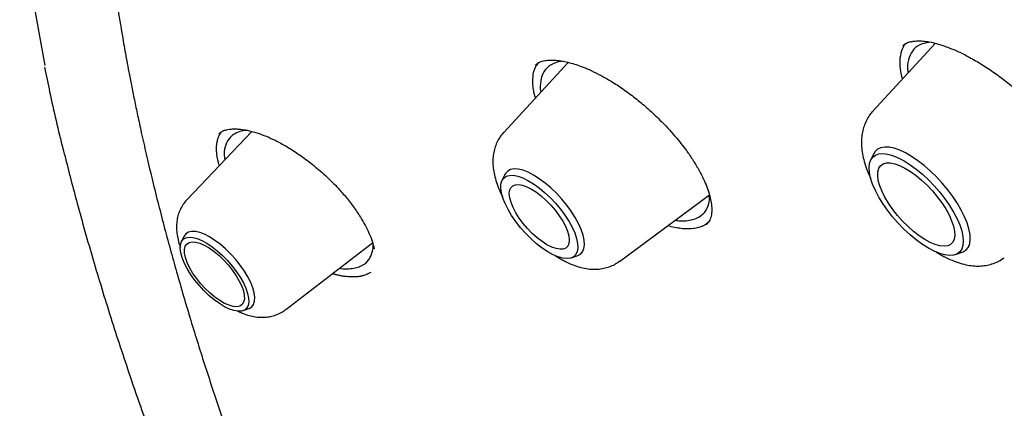
# Model space of a CAD drawing. Units: millimetres. Extents: x 8 to 1594, y 12 to 2955.
# Drawn here: x 1369 to 1386, y 1149 to 1156 of the extents above; entities that cross this region are included whole.
import ezdxf

# ---------------------------------------------------------------- set-up
doc = ezdxf.new("R2010")
doc.units = ezdxf.units.MM

msp = doc.modelspace()

# ---------------------------------------------------------------- linework, layer by layer
at = {"color": 7, "linetype": 'Continuous', "lineweight": 30}
for p, q in [((1369.608, 1155.153), (1369.173, 1157.595)), ((1384.816, 1155.534), (1383.748, 1154.374)), ((1378.543, 1155.208), (1377.441, 1154.011)), ((1377.983, 1155.159), (1377.988, 1155.164)), ((1378.065, 1154.755), (1378.074, 1154.699)), ((1373.141, 1154.026), (1372.033, 1152.867)), ((1372.578, 1153.99), (1372.597, 1154.003)), ((1383.763, 1153.648), (1383.71, 1153.54)), ((1377.463, 1153.295), (1377.412, 1153.191)), ((1379.417, 1151.809), (1380.955, 1152.945)), ((1380.907, 1152.447), (1380.903, 1152.443)), ((1371.981, 1152.238), (1371.934, 1152.142)), ((1373.721, 1150.987), (1375.202, 1152.125)), ((1378.32, 1151.909), (1378.411, 1151.853)), ((1378.599, 1151.869), (1378.708, 1151.908)), ((1385.161, 1151.924), (1385.274, 1151.965)), ((1375.167, 1151.622), (1375.162, 1151.619)), ((1375.167, 1151.618), (1375.165, 1151.615)), ((1372.989, 1150.967), (1373.089, 1151.003))]:
    msp.add_line(p, q, dxfattribs=at)
at = {"color": 7, "linetype": 'Continuous', "lineweight": 30, "flags": 128}
for points in [[(1385.274, 1151.965), (1385.293, 1151.972), (1385.342, 1152.006), (1385.379, 1152.053), (1385.402, 1152.114), (1385.412, 1152.186), (1385.408, 1152.27), (1385.39, 1152.363), (1385.359, 1152.465), (1385.315, 1152.572), (1385.259, 1152.685), (1385.192, 1152.8), (1385.114, 1152.916), (1385.028, 1153.031), (1384.934, 1153.144), (1384.834, 1153.251), (1384.73, 1153.352), (1384.623, 1153.445), (1384.516, 1153.528), (1384.41, 1153.6), (1384.306, 1153.66), (1384.206, 1153.707), (1384.113, 1153.74), (1384.027, 1153.758), (1383.95, 1153.761), (1383.884, 1153.75), (1383.828, 1153.724), (1383.785, 1153.683), (1383.763, 1153.648)], [(1385.266, 1152.33), (1385.287, 1152.236), (1385.293, 1152.152), (1385.286, 1152.079), (1385.266, 1152.017), (1385.232, 1151.969), (1385.185, 1151.934), (1385.127, 1151.914), (1385.057, 1151.909), (1384.978, 1151.918), (1384.89, 1151.943), (1384.796, 1151.981), (1384.696, 1152.033), (1384.593, 1152.098), (1384.488, 1152.175), (1384.383, 1152.262), (1384.279, 1152.358), (1384.18, 1152.461), (1384.085, 1152.569), (1383.998, 1152.681), (1383.919, 1152.795), (1383.849, 1152.908), (1383.791, 1153.02), (1383.744, 1153.127), (1383.71, 1153.228), (1383.69, 1153.321), (1383.683, 1153.406), (1383.69, 1153.479), (1383.711, 1153.541), (1383.745, 1153.589), (1383.791, 1153.624), (1383.85, 1153.644), (1383.919, 1153.649), (1383.999, 1153.64), (1384.086, 1153.615), (1384.181, 1153.577), (1384.28, 1153.524), (1384.384, 1153.459), (1384.489, 1153.383), (1384.594, 1153.296), (1384.697, 1153.2), (1384.797, 1153.097), (1384.891, 1152.989), (1384.979, 1152.877), (1385.058, 1152.763), (1385.127, 1152.649), (1385.186, 1152.538), (1385.232, 1152.431), (1385.266, 1152.33)], [(1378.708, 1151.908), (1378.752, 1151.932), (1378.789, 1151.972), (1378.812, 1152.026), (1378.821, 1152.092), (1378.817, 1152.17), (1378.798, 1152.257), (1378.766, 1152.352), (1378.721, 1152.453), (1378.664, 1152.557), (1378.596, 1152.664), (1378.518, 1152.77), (1378.433, 1152.873), (1378.342, 1152.972), (1378.246, 1153.064), (1378.148, 1153.147), (1378.049, 1153.22), (1377.952, 1153.282), (1377.859, 1153.33), (1377.772, 1153.364), (1377.691, 1153.384), (1377.62, 1153.388), (1377.559, 1153.378), (1377.51, 1153.352), (1377.473, 1153.312), (1377.463, 1153.295)], [(1385.125, 1152.412), (1385.143, 1152.327), (1385.147, 1152.251), (1385.137, 1152.187), (1385.113, 1152.136), (1385.076, 1152.098), (1385.026, 1152.075), (1384.965, 1152.067), (1384.894, 1152.074), (1384.814, 1152.096), (1384.727, 1152.132), (1384.635, 1152.183), (1384.54, 1152.246), (1384.444, 1152.32), (1384.349, 1152.404), (1384.256, 1152.497), (1384.169, 1152.595), (1384.089, 1152.697), (1384.017, 1152.801), (1383.955, 1152.904), (1383.904, 1153.005), (1383.866, 1153.101), (1383.841, 1153.19), (1383.83, 1153.27), (1383.833, 1153.34), (1383.85, 1153.398), (1383.881, 1153.443), (1383.924, 1153.473), (1383.98, 1153.489), (1384.046, 1153.489), (1384.122, 1153.475), (1384.205, 1153.445), (1384.295, 1153.402), (1384.389, 1153.345), (1384.485, 1153.276), (1384.581, 1153.197), (1384.675, 1153.108), (1384.765, 1153.013), (1384.849, 1152.912), (1384.925, 1152.809), (1384.992, 1152.705), (1385.049, 1152.603), (1385.093, 1152.504), (1385.125, 1152.412)], [(1378.685, 1152.201), (1378.703, 1152.116), (1378.707, 1152.041), (1378.697, 1151.977), (1378.674, 1151.926), (1378.636, 1151.888), (1378.587, 1151.865), (1378.526, 1151.857), (1378.454, 1151.864), (1378.374, 1151.886), (1378.288, 1151.922), (1378.196, 1151.972), (1378.101, 1152.035), (1378.004, 1152.11), (1377.909, 1152.194), (1377.817, 1152.286), (1377.73, 1152.384), (1377.649, 1152.487), (1377.577, 1152.59), (1377.515, 1152.694), (1377.465, 1152.795), (1377.427, 1152.89), (1377.402, 1152.98), (1377.391, 1153.06), (1377.394, 1153.13), (1377.411, 1153.187), (1377.441, 1153.232), (1377.485, 1153.263), (1377.54, 1153.278), (1377.607, 1153.279), (1377.682, 1153.265), (1377.766, 1153.235), (1377.856, 1153.192), (1377.949, 1153.135), (1378.045, 1153.066), (1378.141, 1152.986), (1378.235, 1152.898), (1378.325, 1152.802), (1378.409, 1152.702), (1378.486, 1152.599), (1378.553, 1152.495), (1378.609, 1152.393), (1378.654, 1152.294), (1378.685, 1152.201)], [(1378.181, 1152.094), (1378.098, 1152.148), (1378.013, 1152.213), (1377.93, 1152.287), (1377.849, 1152.37), (1377.774, 1152.457), (1377.707, 1152.548), (1377.649, 1152.64), (1377.602, 1152.729), (1377.567, 1152.814), (1377.545, 1152.893), (1377.537, 1152.962), (1377.543, 1153.021), (1377.562, 1153.067), (1377.595, 1153.1), (1377.641, 1153.118), (1377.697, 1153.122), (1377.763, 1153.11), (1377.837, 1153.084), (1377.917, 1153.043), (1378, 1152.99), (1378.085, 1152.925), (1378.168, 1152.85), (1378.249, 1152.767), (1378.324, 1152.68), (1378.391, 1152.589), (1378.449, 1152.497), (1378.496, 1152.408), (1378.531, 1152.323), (1378.553, 1152.245), (1378.561, 1152.175), (1378.555, 1152.116), (1378.536, 1152.07), (1378.503, 1152.037), (1378.457, 1152.019), (1378.401, 1152.015), (1378.335, 1152.027), (1378.261, 1152.054), (1378.181, 1152.094)], [(1373.066, 1151.262), (1373.082, 1151.183), (1373.085, 1151.114), (1373.074, 1151.055), (1373.05, 1151.01), (1373.012, 1150.977), (1372.963, 1150.959), (1372.903, 1150.956), (1372.834, 1150.968), (1372.756, 1150.994), (1372.673, 1151.034), (1372.585, 1151.087), (1372.496, 1151.152), (1372.407, 1151.227), (1372.319, 1151.311), (1372.237, 1151.401), (1372.16, 1151.496), (1372.091, 1151.592), (1372.032, 1151.689), (1371.984, 1151.783), (1371.948, 1151.873), (1371.924, 1151.956), (1371.915, 1152.03), (1371.919, 1152.094), (1371.937, 1152.146), (1371.967, 1152.186), (1372.011, 1152.211), (1372.066, 1152.221), (1372.131, 1152.217), (1372.204, 1152.198), (1372.285, 1152.165), (1372.371, 1152.118), (1372.459, 1152.059), (1372.549, 1151.989), (1372.638, 1151.909), (1372.723, 1151.822), (1372.803, 1151.729), (1372.876, 1151.633), (1372.94, 1151.537), (1372.994, 1151.441), (1373.036, 1151.349), (1373.066, 1151.262)], [(1373.089, 1151.003), (1373.096, 1151.006), (1373.139, 1151.033), (1373.17, 1151.075), (1373.187, 1151.129), (1373.19, 1151.195), (1373.18, 1151.272), (1373.156, 1151.357), (1373.12, 1151.449), (1373.071, 1151.545), (1373.011, 1151.644), (1372.941, 1151.743), (1372.863, 1151.841), (1372.779, 1151.934), (1372.69, 1152.021), (1372.599, 1152.1), (1372.507, 1152.168), (1372.417, 1152.226), (1372.33, 1152.271), (1372.249, 1152.302), (1372.175, 1152.318), (1372.11, 1152.32), (1372.055, 1152.307), (1372.012, 1152.28), (1371.982, 1152.238), (1371.981, 1152.238)], [(1372.995, 1151.303), (1373.01, 1151.229), (1373.011, 1151.164), (1372.998, 1151.112), (1372.972, 1151.072), (1372.933, 1151.046), (1372.882, 1151.035), (1372.82, 1151.039), (1372.75, 1151.059), (1372.673, 1151.092), (1372.591, 1151.139), (1372.507, 1151.199), (1372.422, 1151.269), (1372.34, 1151.348), (1372.262, 1151.433), (1372.191, 1151.523), (1372.128, 1151.614), (1372.075, 1151.705), (1372.034, 1151.792), (1372.005, 1151.874), (1371.99, 1151.949), (1371.989, 1152.013), (1372.002, 1152.066), (1372.028, 1152.105), (1372.068, 1152.131), (1372.119, 1152.142), (1372.18, 1152.138), (1372.25, 1152.119), (1372.327, 1152.085), (1372.409, 1152.038), (1372.493, 1151.978), (1372.578, 1151.908), (1372.66, 1151.829), (1372.738, 1151.744), (1372.809, 1151.655), (1372.872, 1151.563), (1372.925, 1151.472), (1372.967, 1151.385), (1372.995, 1151.303)]]:
    msp.add_lwpolyline(points, dxfattribs=at)
at = {"color": 7, "linetype": 'Continuous', "lineweight": 30}
for points, knots in [([(1373.809, 1170.07), (1373.87, 1170.117), (1374.029, 1170.238), (1374.299, 1170.42), (1374.618, 1170.619), (1374.949, 1170.804), (1375.289, 1170.976), (1375.641, 1171.135), (1376.002, 1171.281), (1376.374, 1171.414), (1376.756, 1171.534), (1377.148, 1171.641), (1377.55, 1171.735), (1377.962, 1171.816), (1378.383, 1171.883), (1378.814, 1171.938), (1379.254, 1171.98), (1379.703, 1172.008), (1380.162, 1172.024), (1380.63, 1172.026), (1381.106, 1172.015), (1381.592, 1171.991), (1382.086, 1171.954), (1382.588, 1171.903), (1383.099, 1171.84), (1383.618, 1171.763), (1384.145, 1171.674), (1384.68, 1171.571), (1385.223, 1171.455), (1385.773, 1171.326), (1386.33, 1171.185), (1386.895, 1171.03), (1387.466, 1170.862), (1388.044, 1170.681), (1388.629, 1170.488), (1389.22, 1170.282), (1389.818, 1170.063), (1390.421, 1169.831), (1391.031, 1169.587), (1391.646, 1169.33), (1392.266, 1169.061), (1392.891, 1168.779), (1393.522, 1168.486), (1394.157, 1168.18), (1394.797, 1167.862), (1395.441, 1167.532), (1396.089, 1167.19), (1396.741, 1166.836), (1397.397, 1166.471), (1398.056, 1166.094), (1398.719, 1165.705), (1399.384, 1165.306), (1400.053, 1164.895), (1400.724, 1164.473), (1401.398, 1164.04), (1402.073, 1163.597), (1402.751, 1163.143), (1403.43, 1162.678), (1404.111, 1162.203), (1404.793, 1161.718), (1405.476, 1161.223), (1406.16, 1160.718), (1406.845, 1160.204), (1407.53, 1159.68), (1408.215, 1159.146), (1408.9, 1158.603), (1409.585, 1158.052), (1410.269, 1157.491), (1410.953, 1156.922), (1411.635, 1156.345), (1412.316, 1155.759), (1412.996, 1155.165), (1413.675, 1154.563), (1414.351, 1153.953), (1415.026, 1153.336), (1415.698, 1152.712), (1416.367, 1152.081), (1417.034, 1151.442), (1417.698, 1150.797), (1418.359, 1150.146), (1419.016, 1149.488), (1419.67, 1148.825), (1420.32, 1148.155), (1420.966, 1147.48), (1421.607, 1146.799), (1422.245, 1146.113), (1422.877, 1145.423), (1423.505, 1144.727), (1424.128, 1144.027), (1424.745, 1143.323), (1425.357, 1142.615), (1425.964, 1141.903), (1426.564, 1141.187), (1427.159, 1140.469), (1427.747, 1139.746), (1428.328, 1139.022), (1428.904, 1138.294), (1429.472, 1137.564), (1430.033, 1136.832), (1430.587, 1136.098), (1431.134, 1135.362), (1431.674, 1134.625), (1432.205, 1133.886), (1432.729, 1133.147), (1433.244, 1132.407), (1433.752, 1131.666), (1434.251, 1130.926), (1434.741, 1130.185), (1435.223, 1129.444), (1435.696, 1128.704), (1436.16, 1127.965), (1436.615, 1127.226), (1437.06, 1126.489), (1437.496, 1125.753), (1437.923, 1125.019), (1438.339, 1124.287), (1438.746, 1123.557), (1439.143, 1122.83), (1439.53, 1122.105), (1439.906, 1121.383), (1440.272, 1120.664), (1440.628, 1119.948), (1440.973, 1119.236), (1441.307, 1118.528), (1441.63, 1117.824), (1441.943, 1117.124), (1442.244, 1116.429), (1442.534, 1115.739), (1442.814, 1115.053), (1443.081, 1114.373), (1443.338, 1113.698), (1443.583, 1113.029), (1443.816, 1112.366), (1444.038, 1111.708), (1444.248, 1111.058), (1444.447, 1110.413), (1444.633, 1109.776), (1444.808, 1109.145), (1444.971, 1108.522), (1445.122, 1107.905), (1445.261, 1107.297), (1445.388, 1106.696), (1445.503, 1106.104), (1445.605, 1105.519), (1445.696, 1104.943), (1445.774, 1104.375), (1445.841, 1103.816), (1445.895, 1103.266), (1445.937, 1102.725), (1445.967, 1102.194), (1445.984, 1101.672), (1445.99, 1101.159), (1445.983, 1100.656), (1445.965, 1100.163), (1445.934, 1099.681), (1445.891, 1099.208), (1445.836, 1098.746), (1445.769, 1098.294), (1445.69, 1097.853), (1445.599, 1097.423), (1445.496, 1097.003), (1445.381, 1096.595), (1445.254, 1096.197), (1445.116, 1095.811), (1444.965, 1095.436), (1444.803, 1095.072), (1444.629, 1094.719), (1444.443, 1094.379), (1444.246, 1094.049), (1444.036, 1093.732), (1443.815, 1093.426), (1443.582, 1093.133), (1443.389, 1092.906), (1443.269, 1092.781), (1443.234, 1092.746)], [0, 0, 0, 0, 0.003662, 0.009591, 0.015517, 0.021437, 0.027352, 0.03326, 0.03916, 0.045053, 0.050939, 0.056818, 0.06269, 0.068555, 0.074415, 0.080269, 0.086119, 0.091965, 0.097807, 0.103646, 0.109482, 0.115317, 0.121149, 0.126981, 0.132812, 0.138642, 0.144471, 0.1503, 0.156129, 0.161959, 0.167788, 0.173618, 0.179448, 0.185278, 0.191109, 0.19694, 0.202772, 0.208605, 0.214438, 0.220272, 0.226106, 0.231941, 0.237776, 0.243612, 0.249449, 0.255286, 0.261124, 0.266962, 0.272801, 0.27864, 0.28448, 0.29032, 0.29616, 0.302001, 0.307843, 0.313684, 0.319526, 0.325369, 0.331212, 0.337055, 0.342898, 0.348742, 0.354586, 0.36043, 0.366275, 0.372119, 0.377964, 0.383809, 0.389655, 0.3955, 0.401346, 0.407192, 0.413038, 0.418884, 0.42473, 0.430577, 0.436423, 0.44227, 0.448116, 0.453963, 0.45981, 0.465657, 0.471504, 0.477351, 0.483198, 0.489045, 0.494892, 0.500739, 0.506586, 0.512434, 0.518281, 0.524128, 0.529975, 0.535822, 0.541669, 0.547516, 0.553363, 0.559209, 0.565056, 0.570903, 0.576749, 0.582596, 0.588442, 0.594288, 0.600134, 0.60598, 0.611825, 0.617671, 0.623516, 0.629361, 0.635206, 0.641051, 0.646896, 0.65274, 0.658584, 0.664427, 0.670271, 0.676114, 0.681957, 0.687799, 0.693641, 0.699483, 0.705324, 0.711165, 0.717006, 0.722846, 0.728686, 0.734525, 0.740364, 0.746202, 0.75204, 0.757877, 0.763713, 0.769549, 0.775385, 0.78122, 0.787054, 0.792887, 0.79872, 0.804553, 0.810385, 0.816216, 0.822046, 0.827877, 0.833706, 0.839535, 0.845364, 0.851193, 0.857021, 0.86285, 0.868678, 0.874507, 0.880336, 0.886166, 0.891997, 0.897829, 0.903663, 0.909499, 0.915337, 0.921179, 0.927024, 0.932874, 0.938728, 0.944588, 0.950454, 0.956326, 0.962205, 0.968092, 0.973986, 0.979887, 0.985795, 0.991711, 0.997632, 1, 1, 1, 1]), ([(1373.242, 1168.74), (1373.215, 1168.709), (1373.15, 1168.636), (1373.058, 1168.524), (1372.953, 1168.393), (1372.841, 1168.25), (1372.726, 1168.099), (1372.609, 1167.938), (1372.427, 1167.676), (1372.189, 1167.301), (1371.939, 1166.85), (1371.738, 1166.442), (1371.584, 1166.096), (1371.451, 1165.77), (1371.337, 1165.464), (1371.252, 1165.216), (1371.189, 1165.019), (1371.141, 1164.863), (1371.091, 1164.694), (1371.039, 1164.505), (1370.977, 1164.269), (1370.908, 1163.98), (1370.837, 1163.647), (1370.776, 1163.322), (1370.726, 1163.024), (1370.686, 1162.759), (1370.654, 1162.515), (1370.627, 1162.29), (1370.604, 1162.074), (1370.583, 1161.844), (1370.562, 1161.584), (1370.543, 1161.288), (1370.528, 1160.963), (1370.517, 1160.617), (1370.511, 1160.145), (1370.519, 1159.549), (1370.551, 1158.821), (1370.606, 1158.072), (1370.667, 1157.475), (1370.72, 1157.044), (1370.753, 1156.788), (1370.789, 1156.532), (1370.825, 1156.284), (1370.864, 1156.036), (1370.902, 1155.803), (1370.939, 1155.589), (1370.971, 1155.406), (1371.003, 1155.229), (1371.04, 1155.034), (1371.083, 1154.81), (1371.133, 1154.563), (1371.189, 1154.295), (1371.256, 1153.985), (1371.336, 1153.632), (1371.429, 1153.237), (1371.53, 1152.831), (1371.634, 1152.425), (1371.742, 1152.025), (1371.892, 1151.487), (1372.089, 1150.814), (1372.344, 1150.001), (1372.613, 1149.19), (1372.9, 1148.371), (1373.204, 1147.544), (1373.525, 1146.709), (1373.865, 1145.865), (1374.209, 1145.047), (1374.475, 1144.431), (1374.625, 1144.098), (1374.66, 1144.019)], [0, 0, 0, 0, 0.00515, 0.012255, 0.020644, 0.030326, 0.041117, 0.052073, 0.063067, 0.093505, 0.124253, 0.145492, 0.165119, 0.183129, 0.199556, 0.214624, 0.222485, 0.230187, 0.238748, 0.248272, 0.258757, 0.273942, 0.290632, 0.306691, 0.319881, 0.331988, 0.343013, 0.352956, 0.361984, 0.371613, 0.383196, 0.395923, 0.40979, 0.424625, 0.439523, 0.468601, 0.49745, 0.526491, 0.556186, 0.565658, 0.575202, 0.584819, 0.594226, 0.602691, 0.612043, 0.6198, 0.62596, 0.631843, 0.638924, 0.646998, 0.655816, 0.665303, 0.675459, 0.688422, 0.702331, 0.716508, 0.73038, 0.743934, 0.757166, 0.784772, 0.811241, 0.837615, 0.863976, 0.890334, 0.916693, 0.943088, 0.969511, 0.992777, 1, 1, 1, 1]), ([(1384.257, 1155.492), (1384.278, 1155.508), (1384.316, 1155.538), (1384.385, 1155.56), (1384.443, 1155.57), (1384.487, 1155.574), (1384.522, 1155.575), (1384.559, 1155.575), (1384.62, 1155.571), (1384.711, 1155.559), (1384.829, 1155.533), (1384.944, 1155.497), (1385.068, 1155.452), (1385.216, 1155.389), (1385.401, 1155.296), (1385.608, 1155.175), (1385.821, 1155.034), (1386.028, 1154.881), (1386.258, 1154.691), (1386.51, 1154.457), (1386.746, 1154.206), (1386.937, 1153.976), (1387.088, 1153.773), (1387.222, 1153.569), (1387.33, 1153.376), (1387.408, 1153.207), (1387.452, 1153.089), (1387.478, 1153.005), (1387.496, 1152.936), (1387.514, 1152.854), (1387.525, 1152.761), (1387.527, 1152.661), (1387.513, 1152.604), (1387.505, 1152.574)], [0, 0, 0, 0, 0.042804, 0.077109, 0.102888, 0.116555, 0.126977, 0.138529, 0.151456, 0.181495, 0.212433, 0.23904, 0.261592, 0.293791, 0.331248, 0.37312, 0.414372, 0.454147, 0.492486, 0.549476, 0.608157, 0.648143, 0.688843, 0.730226, 0.772316, 0.810521, 0.841766, 0.855141, 0.872614, 0.895958, 0.925068, 0.959799, 1, 1, 1, 1]), ([(1384.744, 1155.55), (1384.69, 1155.544), (1384.57, 1155.529), (1384.44, 1155.442), (1384.391, 1155.342), (1384.367, 1155.293)], [0, 0, 0, 0, 0.289654, 0.648861, 1, 1, 1, 1]), ([(1384.255, 1154.925), (1384.254, 1154.928), (1384.24, 1154.972), (1384.22, 1155.082), (1384.203, 1155.25), (1384.229, 1155.355), (1384.242, 1155.409)], [0, 0, 0, 0, 0.017571, 0.224222, 0.607158, 1, 1, 1, 1]), ([(1384.242, 1155.409), (1384.256, 1155.446), (1384.272, 1155.488), (1384.3, 1155.519), (1384.303, 1155.523)], [0, 0, 0, 0, 0.8882693, 1, 1, 1, 1]), ([(1377.979, 1155.161), (1377.998, 1155.176), (1378.031, 1155.203), (1378.09, 1155.226), (1378.14, 1155.238), (1378.186, 1155.245), (1378.244, 1155.249), (1378.33, 1155.247), (1378.444, 1155.232), (1378.561, 1155.205), (1378.678, 1155.171), (1378.801, 1155.126), (1378.94, 1155.067), (1379.101, 1154.987), (1379.283, 1154.884), (1379.482, 1154.754), (1379.687, 1154.602), (1379.889, 1154.434), (1380.108, 1154.231), (1380.334, 1153.994), (1380.527, 1153.755), (1380.667, 1153.552), (1380.772, 1153.379), (1380.852, 1153.222), (1380.913, 1153.079), (1380.955, 1152.954), (1380.985, 1152.833), (1380.992, 1152.76), (1380.995, 1152.724)], [0, 0, 0, 0, 0.042862, 0.077193, 0.102898, 0.120477, 0.137934, 0.172102, 0.209138, 0.24218, 0.271032, 0.300552, 0.333992, 0.371337, 0.412576, 0.457771, 0.505656, 0.552741, 0.598751, 0.665469, 0.729349, 0.770637, 0.8123, 0.856194, 0.890519, 0.925968, 0.962478, 1, 1, 1, 1]), ([(1378.46, 1155.227), (1378.459, 1155.227), (1378.439, 1155.226), (1378.406, 1155.22), (1378.36, 1155.21), (1378.317, 1155.196), (1378.238, 1155.162), (1378.145, 1155.086), (1378.071, 1154.944), (1378.067, 1154.817), (1378.065, 1154.755)], [0, 0, 0, 0, 0.004805, 0.069911, 0.134628, 0.198958, 0.262902, 0.514487, 0.760134, 1, 1, 1, 1]), ([(1384.367, 1155.293), (1384.35, 1155.236), (1384.328, 1155.159), (1384.345, 1155.055), (1384.35, 1155.028)], [0, 0, 0, 0, 0.737447, 1, 1, 1, 1]), ([(1369.597, 1155.123), (1369.626, 1154.983), (1369.721, 1154.521), (1369.838, 1154.019), (1369.933, 1153.652), (1369.942, 1153.619)], [0, 0, 0, 0, 0.284113, 0.935424, 1, 1, 1, 1]), ([(1377.938, 1154.85), (1377.939, 1154.902), (1377.94, 1155.005), (1377.976, 1155.123), (1378.02, 1155.179), (1378.039, 1155.203)], [0, 0, 0, 0, 0.366191, 0.732363, 1, 1, 1, 1]), ([(1377.983, 1154.6), (1377.979, 1154.612), (1377.964, 1154.662), (1377.947, 1154.747), (1377.941, 1154.816), (1377.938, 1154.85)], [0, 0, 0, 0, 0.131182, 0.563853, 1, 1, 1, 1]), ([(1383.747, 1154.371), (1383.728, 1154.349), (1383.685, 1154.3), (1383.635, 1154.214), (1383.594, 1154.118), (1383.567, 1154.016), (1383.553, 1153.908), (1383.552, 1153.795), (1383.564, 1153.674), (1383.591, 1153.544), (1383.633, 1153.408), (1383.674, 1153.3), (1383.705, 1153.239), (1383.712, 1153.224)], [0, 0, 0, 0, 0.070588, 0.155472, 0.240633, 0.327549, 0.417907, 0.513602, 0.616463, 0.727332, 0.844596, 0.963929, 1, 1, 1, 1]), ([(1372.575, 1153.993), (1372.596, 1154.009), (1372.633, 1154.036), (1372.697, 1154.056), (1372.748, 1154.065), (1372.799, 1154.07), (1372.862, 1154.072), (1372.95, 1154.066), (1373.071, 1154.047), (1373.217, 1154.009), (1373.382, 1153.949), (1373.551, 1153.872), (1373.732, 1153.774), (1373.933, 1153.647), (1374.15, 1153.488), (1374.376, 1153.298), (1374.575, 1153.103), (1374.741, 1152.915), (1374.876, 1152.742), (1374.987, 1152.577), (1375.075, 1152.424), (1375.143, 1152.287), (1375.198, 1152.151), (1375.22, 1152.066), (1375.231, 1152.024)], [0, 0, 0, 0, 0.054181, 0.095288, 0.123013, 0.140772, 0.168323, 0.201931, 0.239736, 0.29277, 0.340485, 0.385027, 0.433957, 0.487927, 0.546881, 0.610641, 0.678965, 0.727099, 0.777505, 0.830132, 0.870999, 0.912974, 0.955989, 1, 1, 1, 1]), ([(1373.071, 1154.044), (1373.053, 1154.044), (1372.985, 1154.044), (1372.917, 1154.021), (1372.858, 1153.994), (1372.825, 1153.974), (1372.795, 1153.951), (1372.742, 1153.901), (1372.687, 1153.807), (1372.658, 1153.674), (1372.673, 1153.576), (1372.678, 1153.541)], [0, 0, 0, 0, 0.062978, 0.229676, 0.286324, 0.342595, 0.39849, 0.454012, 0.67208, 0.884407, 1, 1, 1, 1]), ([(1372.558, 1153.542), (1372.555, 1153.558), (1372.55, 1153.582), (1372.545, 1153.614), (1372.542, 1153.637), (1372.539, 1153.66), (1372.537, 1153.69), (1372.536, 1153.719), (1372.536, 1153.748), (1372.536, 1153.769), (1372.538, 1153.789), (1372.54, 1153.809), (1372.542, 1153.829), (1372.547, 1153.855), (1372.552, 1153.88), (1372.559, 1153.903), (1372.565, 1153.921), (1372.572, 1153.938), (1372.579, 1153.954), (1372.586, 1153.97), (1372.598, 1153.991), (1372.608, 1154.007), (1372.616, 1154.019), (1372.617, 1154.02)], [0, 0, 0, 0, 0.0819609, 0.1229341, 0.1639072, 0.2048803, 0.2458535, 0.3278141, 0.3687872, 0.4097603, 0.4507334, 0.4917065, 0.5326796, 0.5736526, 0.6556129, 0.696586, 0.737559, 0.7785321, 0.8195052, 0.8604782, 0.9014513, 0.9834115, 1, 1, 1, 1]), ([(1377.442, 1154.011), (1377.44, 1154.01), (1377.414, 1153.985), (1377.373, 1153.927), (1377.323, 1153.838), (1377.287, 1153.743), (1377.265, 1153.644), (1377.255, 1153.54), (1377.258, 1153.43), (1377.275, 1153.313), (1377.306, 1153.189), (1377.353, 1153.059), (1377.394, 1152.961), (1377.423, 1152.909), (1377.428, 1152.9)], [0, 0, 0, 0, 0.00391, 0.089389, 0.173699, 0.258182, 0.344326, 0.433879, 0.528879, 0.631363, 0.742269, 0.859563, 0.977865, 1, 1, 1, 1]), ([(1369.942, 1153.619), (1370.012, 1153.346), (1370.162, 1152.759), (1370.425, 1151.836), (1370.725, 1150.851), (1371.008, 1149.99), (1371.259, 1149.261), (1371.47, 1148.672), (1371.69, 1148.076), (1371.92, 1147.475), (1372.158, 1146.868), (1372.405, 1146.261), (1372.601, 1145.788), (1372.716, 1145.519), (1372.745, 1145.452)], [0, 0, 0, 0, 0.106042, 0.22811, 0.351627, 0.475754, 0.546961, 0.618366, 0.689972, 0.761778, 0.833784, 0.90599, 0.976611, 1, 1, 1, 1]), ([(1372.586, 1153.445), (1372.583, 1153.454), (1372.57, 1153.488), (1372.563, 1153.519), (1372.558, 1153.542)], [0, 0, 0, 0, 0.263188, 1, 1, 1, 1]), ([(1372.033, 1152.865), (1372.015, 1152.846), (1371.974, 1152.801), (1371.927, 1152.721), (1371.888, 1152.632), (1371.863, 1152.537), (1371.852, 1152.44), (1371.852, 1152.338), (1371.866, 1152.231), (1371.888, 1152.134), (1371.91, 1152.073), (1371.919, 1152.05)], [0, 0, 0, 0, 0.08987, 0.200269, 0.309605, 0.419649, 0.532488, 0.650691, 0.777288, 0.914954, 1, 1, 1, 1]), ([(1380.369, 1152.511), (1380.401, 1152.507), (1380.481, 1152.496), (1380.59, 1152.503), (1380.703, 1152.528), (1380.801, 1152.575), (1380.891, 1152.66), (1380.953, 1152.773), (1380.957, 1152.883), (1380.959, 1152.929)], [0, 0, 0, 0, 0.090779, 0.221034, 0.345559, 0.492464, 0.636756, 0.848094, 1, 1, 1, 1]), ([(1380.995, 1152.724), (1380.995, 1152.683), (1380.994, 1152.602), (1380.967, 1152.51), (1380.927, 1152.464), (1380.907, 1152.441)], [0, 0, 0, 0, 0.338341, 0.6706639, 1, 1, 1, 1]), ([(1380.949, 1152.483), (1380.917, 1152.458), (1380.867, 1152.416), (1380.774, 1152.384), (1380.661, 1152.362), (1380.532, 1152.36), (1380.388, 1152.382), (1380.304, 1152.398), (1380.253, 1152.416), (1380.244, 1152.419)], [0, 0, 0, 0, 0.206898, 0.335076, 0.464206, 0.713695, 0.84174, 0.97071, 1, 1, 1, 1]), ([(1374.639, 1151.692), (1374.646, 1151.691), (1374.703, 1151.681), (1374.795, 1151.68), (1374.905, 1151.693), (1374.988, 1151.721), (1375.055, 1151.757), (1375.11, 1151.803), (1375.154, 1151.861), (1375.195, 1151.952), (1375.217, 1152.029), (1375.21, 1152.095), (1375.21, 1152.098)], [0, 0, 0, 0, 0.02036, 0.159777, 0.285055, 0.396151, 0.487768, 0.591289, 0.693351, 0.793954, 0.99056, 1, 1, 1, 1]), ([(1378.411, 1151.853), (1378.434, 1151.84), (1378.499, 1151.803), (1378.607, 1151.754), (1378.731, 1151.711), (1378.85, 1151.684), (1378.963, 1151.672), (1379.07, 1151.676), (1379.172, 1151.693), (1379.269, 1151.724), (1379.352, 1151.762), (1379.397, 1151.796), (1379.416, 1151.81)], [0, 0, 0, 0, 0.0683195, 0.2034526, 0.3289398, 0.4462146, 0.5544002, 0.6556143, 0.7520764, 0.8454935, 0.9371186, 1, 1, 1, 1]), ([(1384.821, 1151.975), (1384.826, 1151.972), (1384.85, 1151.956), (1384.874, 1151.942), (1384.894, 1151.93)], [0, 0, 0, 0, 0.202415, 1, 1, 1, 1]), ([(1384.894, 1151.93), (1384.917, 1151.918), (1384.985, 1151.879), (1385.101, 1151.825), (1385.236, 1151.775), (1385.365, 1151.744), (1385.484, 1151.729), (1385.597, 1151.728), (1385.705, 1151.742), (1385.807, 1151.77), (1385.904, 1151.811), (1385.963, 1151.85), (1385.992, 1151.87)], [0, 0, 0, 0, 0.0641498, 0.1905257, 0.3205372, 0.4349453, 0.5411329, 0.6399121, 0.7332051, 0.8227656, 0.9099751, 1, 1, 1, 1]), ([(1375.168, 1151.622), (1375.163, 1151.619), (1375.153, 1151.613), (1375.138, 1151.604), (1375.122, 1151.595), (1375.101, 1151.585), (1375.078, 1151.576), (1375.054, 1151.568), (1375.035, 1151.563), (1375.016, 1151.558), (1374.997, 1151.554), (1374.977, 1151.55), (1374.95, 1151.546), (1374.922, 1151.544), (1374.893, 1151.542), (1374.871, 1151.542), (1374.848, 1151.542), (1374.825, 1151.542), (1374.794, 1151.544), (1374.762, 1151.547), (1374.729, 1151.551), (1374.705, 1151.554), (1374.679, 1151.559), (1374.654, 1151.563), (1374.628, 1151.569), (1374.593, 1151.577), (1374.558, 1151.586), (1374.529, 1151.594), (1374.518, 1151.597), (1374.516, 1151.598)], [0, 0, 0, 0, 0.033108, 0.066216, 0.099324, 0.132432, 0.198659, 0.231767, 0.264875, 0.297983, 0.331091, 0.364199, 0.397306, 0.463533, 0.496641, 0.529749, 0.562857, 0.595965, 0.629073, 0.695299, 0.728407, 0.761515, 0.794623, 0.82773, 0.860838, 0.893946, 0.960172, 0.99328, 1, 1, 1, 1]), ([(1372.891, 1150.964), (1372.919, 1150.95), (1372.985, 1150.917), (1373.089, 1150.883), (1373.2, 1150.859), (1373.306, 1150.851), (1373.408, 1150.857), (1373.505, 1150.876), (1373.597, 1150.91), (1373.67, 1150.948), (1373.707, 1150.978), (1373.719, 1150.988)], [0, 0, 0, 0, 0.108203, 0.251546, 0.383283, 0.505232, 0.620613, 0.731852, 0.840608, 0.948025, 1, 1, 1, 1])]:
    msp.add_open_spline(points, degree=3, knots=knots, dxfattribs=at)

doc.saveas('drawing.dxf')
